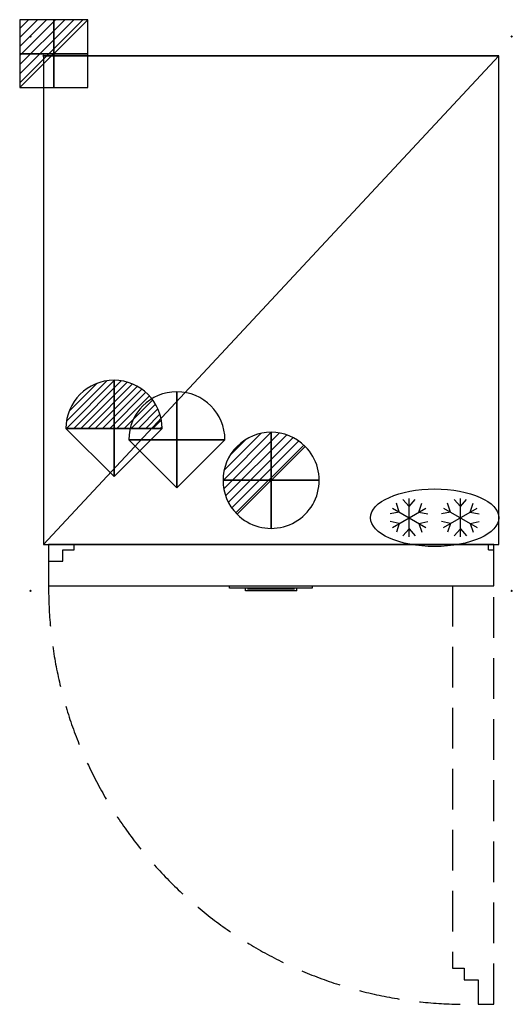
# Model space of a CAD drawing. Units: millimetres. Extents: x -37 to 731, y -1480 to 56.
import ezdxf

# ---------------------------------------------------------------- set-up
doc = ezdxf.new("R2010")
doc.units = ezdxf.units.MM
doc.header["$PDMODE"] = 3
doc.linetypes.add('NASCOSTA', pattern=[9.525, 6.35, -3.175])
for name, color, linetype in [('IQ_200_2D', 1, 'Continuous'), ('IQ_204_2D', 7, 'Continuous'), ('IQ_CON_DRAIN_INT', 7, 'Continuous'), ('IQ_CON_ELECTRICITY_INT', 7, 'Continuous'), ('IQ_CON_REFLIQUIDIN_INT', 7, 'Continuous'), ('IQ_CON_REFLIQUIDOUT_INT', 7, 'Continuous'), ('IQ_INS_3D', 3, 'Continuous'), ('IQ_WHITE_3D', 7, 'Continuous')]:
    doc.layers.add(name, color=color, linetype=linetype)

# ---------------------------------------------------------------- blocks, each defined once
blk = doc.blocks.new('*X3')
at = {"color": 0}
for p, q in [((286.774344, 2204.447934), (296.618251, 2214.291842)), ((286.774344, 2205.862148), (295.204037, 2214.291842)), ((286.774344, 2207.276361), (293.789824, 2214.291842)), ((286.774344, 2208.690575), (292.37561, 2214.291842)), ((286.774344, 2210.104788), (290.961397, 2214.291842)), ((286.774344, 2211.519002), (289.547183, 2214.291842)), ((286.774344, 2212.933216), (288.13297, 2214.291842))]:
    blk.add_line(p, q, dxfattribs=at)
blk = doc.blocks.new('ELECTRICITY')
for p, q in [((2.121, 2.121), (-2.121, 2.121)), ((-2.121, 2.121), (-2.121, -2.121)), ((-2.121, -2.121), (2.121, 2.121)), ((2.121, -2.121), (2.121, 2.121)), ((-2.121, -2.121), (2.121, -2.121))]:
    blk.add_line(p, q)
at = {"extrusion": (-1, 0, 0)}
for p, q in [((0, -2.121, 2.121), (0, 2.121, 2.121)), ((0, 2.121, -2.121), (0, -2.121, -2.121)), ((0, 2.121, 2.121), (0, 2.121, -2.121)), ((0, 2.121, -2.121), (0, -2.121, 2.121)), ((0, -2.121, -2.121), (0, -2.121, 2.121))]:
    blk.add_line(p, q, dxfattribs=at)
at = {"extrusion": (0, -1, 0)}
for p, q in [((2.121, 0, 2.121), (-2.121, 0, 2.121)), ((-2.121, 0, -2.121), (2.121, 0, -2.121)), ((-2.121, 0, 2.121), (-2.121, 0, -2.121)), ((-2.121, 0, -2.121), (2.121, 0, 2.121)), ((2.121, 0, -2.121), (2.121, 0, 2.121))]:
    blk.add_line(p, q, dxfattribs=at)
at = {"xscale": 0.4000000000000909, "yscale": 0.4000000000000909, "zscale": 0.4000000000000909}
blk.add_blockref('*X3', (-116.831, -883.595), dxfattribs=at)
at = {"extrusion": (-1, 0, 0), "xscale": 0.3999999999999773, "yscale": 0.3999999999999773, "zscale": 0.3999999999999773}
blk.add_blockref('*X3', (-116.831, -883.595), dxfattribs=at)
at = {"extrusion": (0, -1, 0), "xscale": 0.4000000000000909, "yscale": 0.4000000000000909, "zscale": 0.4000000000000909}
blk.add_blockref('*X3', (-116.831, -883.595), dxfattribs=at)
blk = doc.blocks.new('*X4')
at = {"color": 0}
for p, q in [((313.99, 2209.04), (321.51, 2216.55)), ((314.11, 2207.74), (322.8, 2216.44)), ((314.16, 2210.62), (319.93, 2216.39)), ((314.4, 2206.62), (323.93, 2216.15)), ((314.82, 2205.62), (324.92, 2215.72)), ((315.1, 2212.98), (317.57, 2215.44)), ((315.35, 2204.74), (325.8, 2215.19)), ((315.99, 2203.96), (326.58, 2214.56))]:
    blk.add_line(p, q, dxfattribs=at)
blk = doc.blocks.new('DRAIN')
blk.add_line((-2.121, -2.121), (2.121, 2.121))
at = {"extrusion": (-1, 0, 0)}
blk.add_line((0, 2.121, -2.121), (0, -2.121, 2.121), dxfattribs=at)
at = {"extrusion": (0, -1, 0)}
blk.add_line((-2.121, 0, -2.121), (2.121, 0, 2.121), dxfattribs=at)
at = {"extrusion": (-1, 0, 0)}
for start, end in [(45, 225), (225, 45)]:
    blk.add_arc((0, 0), 3, start, end, dxfattribs=at)
for start, end in [(45, 225), (225, 45)]:
    blk.add_arc((0, 0), 3, start, end)
at = {"extrusion": (0, -1, 0)}
for start, end in [(45, 225), (225, 45)]:
    blk.add_arc((0, 0), 3, start, end, dxfattribs=at)
at = {"xscale": 0.4000000000000909, "yscale": 0.4000000000000909, "zscale": 0.4000000000000909}
blk.add_blockref('*X4', (-128.597, -883.621), dxfattribs=at)
at = {"extrusion": (-1, 0, 0), "xscale": 0.3999999999999773, "yscale": 0.3999999999999773, "zscale": 0.3999999999999773}
blk.add_blockref('*X4', (-128.597, -883.621), dxfattribs=at)
at = {"extrusion": (0, -1, 0), "xscale": 0.4000000000000909, "yscale": 0.4000000000000909, "zscale": 0.4000000000000909}
blk.add_blockref('*X4', (-128.597, -883.621), dxfattribs=at)
blk = doc.blocks.new('Freezer')
at = {"layer": 'IQ_204_2D'}
for p, q in [((-160, 131.5), (-169.6, 142.4)), ((-160, 84), (-160, 144)), ((-160, 131.5), (-150.4, 142.4)), ((-80, 131.5), (-89.6, 142.4)), ((-80, 84), (-80, 144)), ((-80, 131.5), (-70.4, 142.4)), ((-186, 129), (-134, 99)), ((-186, 99), (-134, 129)), ((-175.2, 122.7), (-179.8, 136.5)), ((-144.8, 122.7), (-140.2, 136.5)), ((-106, 99), (-54, 129)), ((-106, 129), (-54, 99)), ((-95.2, 122.7), (-99.8, 136.5)), ((-64.8, 122.7), (-60.2, 136.5)), ((-175.2, 122.7), (-189.4, 119.9)), ((-175.2, 105.2), (-189.4, 108.1)), ((-144.8, 122.7), (-130.6, 119.9)), ((-144.8, 105.2), (-130.6, 108.1)), ((-95.2, 122.7), (-109.4, 119.9)), ((-95.2, 105.2), (-109.4, 108.1)), ((-64.8, 122.7), (-50.6, 119.9)), ((-64.8, 105.2), (-50.6, 108.1)), ((-175.2, 105.2), (-179.8, 91.5)), ((-160, 96.5), (-169.6, 85.6)), ((-160, 96.5), (-150.4, 85.6)), ((-144.8, 105.2), (-140.2, 91.5)), ((-95.2, 105.2), (-99.8, 91.5)), ((-80, 96.5), (-89.6, 85.6)), ((-80, 96.5), (-70.4, 85.6)), ((-64.8, 105.2), (-60.2, 91.5))]:
    blk.add_line(p, q, dxfattribs=at)
blk.add_ellipse((-120, 114), major_axis=(-100, 0), ratio=0.45, dxfattribs=at)
blk = doc.blocks.new('REFLIQUIDIN')
blk.add_lwpolyline([(3, 0, 1), (-3, 0), (0, -3)], format="xyb", close=True)
at = {"extrusion": (-1, 0, 0)}
blk.add_lwpolyline([(3, 0, 1), (-3, 0), (0, -3)], format="xyb", close=True, dxfattribs=at)
at = {"extrusion": (0, -1, 0)}
blk.add_lwpolyline([(3, 0, 1), (-3, 0), (0, -3)], format="xyb", close=True, dxfattribs=at)
blk = doc.blocks.new('REFLIQUIDOUT')
h = blk.add_hatch()
h.set_pattern_fill('ANSI31', color=256, scale=0.1, style=0)
edge = h.paths.add_edge_path()
edge.add_arc((0, 0), 3, 0, 180)
edge.add_line((-3, 0), (3, 0))
at = {"extrusion": (-1, 0, 0)}
h = blk.add_hatch(dxfattribs=at)
h.set_pattern_fill('ANSI31', color=256, scale=0.1, style=0)
edge = h.paths.add_edge_path()
edge.add_arc((0, 0), 3, 0, 180)
edge.add_line((-3, 0), (3, 0))
at = {"extrusion": (0, -1, 0)}
h = blk.add_hatch(dxfattribs=at)
h.set_pattern_fill('ANSI31', color=256, scale=0.1, style=0)
edge = h.paths.add_edge_path()
edge.add_arc((0, 0), 3, 0, 180)
edge.add_line((-3, 0), (3, 0))
at = {"extrusion": (-1, 0, 0)}
for p, q in [((0, 3), (0, -3)), ((0, 3), (0, 0, -3)), ((0, 0, -3), (0, -3))]:
    blk.add_line(p, q, dxfattribs=at)
at = {"extrusion": (0, -1, 0)}
for p, q in [((-3, 0), (3, 0)), ((-3, 0), (0, 0, -3)), ((0, 0, -3), (3, 0))]:
    blk.add_line(p, q, dxfattribs=at)
for p, q in [((-3, 0), (3, 0)), ((-3, 0), (0, -3)), ((0, -3), (3, 0))]:
    blk.add_line(p, q)
blk.add_arc((0, 0), 3, 0, 180)
at = {"extrusion": (-1, 0, 0)}
blk.add_arc((0, 0), 3, 0, 180, dxfattribs=at)
at = {"extrusion": (0, -1, 0)}
blk.add_arc((0, 0), 3, 0, 180, dxfattribs=at)

msp = doc.modelspace()

# ---------------------------------------------------------------- linework, layer by layer
at = {"layer": 'IQ_200_2D'}
for p, q in [((710, 0), (0, 0)), ((0, 0), (0, -763)), ((710, -763), (710, 0)), ((0, -763), (8, -763)), ((8, -763), (8, -827)), ((702, -827), (702, -763)), ((702, -763), (710, -763)), ((8, -827), (290.2, -827)), ((290.2, -831), (290.2, -827)), ((419.2, -827), (702, -827)), ((419.2, -827), (419.2, -831)), ((315, -831), (290.2, -831)), ((315, -835), (315, -831)), ((395, -835), (315, -835)), ((395, -835), (395, -831)), ((419.2, -831), (395, -831))]:
    msp.add_line(p, q, dxfattribs=at)
at = {"layer": 'IQ_204_2D'}
for p, q in [((0, 0), (710, 0)), ((0, -763), (710, 0)), ((702, -763), (8, -763)), ((8, -763), (702, -763)), ((48, -771), (48, -763)), ((694, -771), (694, -763)), ((30, -771), (48, -771)), ((30, -789), (30, -771)), ((694, -771), (702, -771)), ((8, -789), (30, -789)), ((290.2, -827), (419.2, -827)), ((395, -831), (315, -831))]:
    msp.add_line(p, q, dxfattribs=at)
at = {"layer": 'IQ_204_2D', "linetype": 'NASCOSTA', "ltscale": 10}
for p, q in [((638, -827), (638, -1424)), ((702, -1480), (702, -827)), ((638, -1424), (656, -1424)), ((656, -1424), (656, -1442)), ((656, -1442), (678, -1442)), ((678, -1442), (678, -1480)), ((678, -1480), (702, -1480))]:
    msp.add_line(p, q, dxfattribs=at)
msp.add_arc((658, -830.3), 650, 179.7084, 271.764, dxfattribs=at)
at = {"layer": 'IQ_INS_3D'}
for p in [(-20, 30), (730, 30), (0, 0), (-20, -835), (730, -835)]:
    msp.add_point(p, dxfattribs=at)
at = {"layer": 'IQ_WHITE_3D'}
for points, invisible_edges in [([(322.4, -832, 1878.7), (323.7, -832, 1890.7), (318, -832, 1878.7), (318, -832, 1874.7)], 9), ([(328.4, -832, 1874.7), (328.4, -832, 1878.7), (322.4, -832, 1878.7), (318, -832, 1874.7)], 4), ([(318.5, -832, 1894.3), (318.5, -832, 1890.6), (323.7, -832, 1890.7), (328.4, -832, 1894.3)], 4), ([(328.4, -832, 1891), (328.4, -832, 1894.3), (323.7, -832, 1890.7), (322.4, -832, 1878.7)], 6), ([(333.8, -832, 1882), (332.2, -832, 1894.3), (328.7, -832, 1874.7), (333.3, -832, 1878.5)], 13), ([(332.8, -832, 1874.7), (333.3, -832, 1878.5), (328.7, -832, 1874.7)], 2), ([(332.2, -832, 1894.3), (334.9, -832, 1890.9), (337.7, -832, 1894.3)], 3), ([(334.9, -832, 1890.9), (332.2, -832, 1894.3), (333.8, -832, 1882)], 3), ([(333.3, -832, 1878.5), (336.7, -832, 1878.5), (336.1, -832, 1882), (333.8, -832, 1882)], 10), ([(336.1, -832, 1882), (337.7, -832, 1894.3), (334.9, -832, 1890.9)], 3), ([(336.1, -832, 1882), (336.7, -832, 1878.5), (341.3, -832, 1874.7), (337.7, -832, 1894.3)], 11), ([(341.3, -832, 1874.7), (336.7, -832, 1878.5), (337.2, -832, 1874.7)], 1), ([(341.6, -832, 1894.3), (341.6, -832, 1874.7), (345.1, -832, 1887.6), (345.8, -832, 1894.3)], 6), ([(341.6, -832, 1874.7), (345.1, -832, 1874.7), (345.1, -832, 1887.6)], 12), ([(349.1, -832, 1881.8), (345.8, -832, 1894.3), (345.1, -832, 1887.6), (348.4, -832, 1874.7)], 10), ([(352.8, -832, 1874.7), (349.1, -832, 1881.8), (348.4, -832, 1874.7)], 3), ([(349.1, -832, 1881.8), (352.8, -832, 1874.7), (352.8, -832, 1894.3), (349.1, -832, 1894.3)], 1), ([(357.7, -832, 1879.4), (353.7, -832, 1881.1), (353.9, -832, 1877.9), (354.3, -832, 1877.1)], 9), ([(357.7, -832, 1894.3), (353.7, -832, 1894.3), (353.7, -832, 1881.1), (357.7, -832, 1879.4)], 4), ([(357.7, -832, 1879.4), (354.3, -832, 1877.1), (355.1, -832, 1876.1), (358.4, -832, 1878.6)], 5), ([(358.4, -832, 1878.6), (355.1, -832, 1876.1), (355.9, -832, 1875.5), (357.5, -832, 1874.8)], 9), ([(358.4, -832, 1878.6), (357.5, -832, 1874.8), (358.3, -832, 1874.7), (360.1, -832, 1874.7)], 9), ([(359.6, -832, 1878.7), (358.4, -832, 1878.6), (360.1, -832, 1874.7)], 14), ([(359.6, -832, 1878.7), (360.1, -832, 1874.7), (361, -832, 1875), (362.4, -832, 1875.8)], 9), ([(364, -832, 1878), (364.1, -832, 1878.8), (360.1, -832, 1879.8), (359.6, -832, 1878.7)], 10), ([(362.4, -832, 1875.8), (364, -832, 1878), (359.6, -832, 1878.7)], 14), ([(364.1, -832, 1894.3), (360.1, -832, 1894.3), (360.1, -832, 1879.8), (364.1, -832, 1878.8)], 4), ([(368.7, -832, 1880.8), (364.7, -832, 1881.6), (364.6, -832, 1880.4), (368.6, -832, 1880.5)], 5), ([(364.6, -832, 1880.4), (364.6, -832, 1879.3), (368.6, -832, 1879.9), (368.6, -832, 1880.2)], 10), ([(364.6, -832, 1879.3), (364.8, -832, 1878.2), (368.7, -832, 1879.4), (368.6, -832, 1879.7)], 10), ([(368.6, -832, 1880.5), (364.6, -832, 1880.4), (368.6, -832, 1880.2)], 3), ([(364.6, -832, 1879.3), (368.6, -832, 1879.7), (368.6, -832, 1879.9)], 13), ([(368.7, -832, 1881.3), (368.7, -832, 1881.6), (364.7, -832, 1881.6), (368.7, -832, 1881.1)], 4), ([(364.7, -832, 1881.6), (368.7, -832, 1880.8), (368.7, -832, 1881.1)], 13), ([(368.7, -832, 1879.1), (364.8, -832, 1878.2), (365.2, -832, 1877.2), (368.9, -832, 1878.9)], 5), ([(368.7, -832, 1879.4), (364.8, -832, 1878.2), (368.7, -832, 1879.1)], 3), ([(365, -832, 1890.2), (364.9, -832, 1889.1), (368.8, -832, 1889.8), (368.7, -832, 1890)], 10), ([(368.9, -832, 1889.4), (364.9, -832, 1889.1), (365, -832, 1888.2), (369, -832, 1889.2)], 5), ([(368.8, -832, 1889.8), (364.9, -832, 1889.1), (368.8, -832, 1889.6)], 3), ([(364.9, -832, 1889.1), (368.9, -832, 1889.4), (368.8, -832, 1889.6)], 13), ([(365, -832, 1888.2), (365.2, -832, 1887.3), (369, -832, 1889), (369, -832, 1889.2)], 10), ([(368.8, -832, 1890.2), (365.2, -832, 1891.2), (365, -832, 1890.2), (368.7, -832, 1890)], 5), ([(365.2, -832, 1891.2), (368.8, -832, 1890.2), (368.8, -832, 1890.4)], 13), ([(368.9, -832, 1878.9), (365.2, -832, 1877.2), (365.8, -832, 1876.2), (369, -832, 1878.6)], 5), ([(369.1, -832, 1888.8), (369, -832, 1889), (365.2, -832, 1887.3), (367.1, -832, 1884.7)], 10), ([(368.8, -832, 1890.4), (368.9, -832, 1890.6), (365.5, -832, 1892.1), (365.2, -832, 1891.2)], 10), ([(365.5, -832, 1892.1), (368.9, -832, 1890.6), (369, -832, 1890.8), (366, -832, 1893)], 5), ([(366.6, -832, 1875.6), (369.2, -832, 1878.4), (369, -832, 1878.6), (365.8, -832, 1876.2)], 5), ([(366, -832, 1893), (369, -832, 1890.8), (369.1, -832, 1890.9), (367, -832, 1893.8)], 5), ([(367.6, -832, 1875.1), (369.5, -832, 1878.3), (369.2, -832, 1878.4), (366.6, -832, 1875.6)], 5), ([(367, -832, 1893.8), (369.1, -832, 1890.9), (369.2, -832, 1891), (368, -832, 1894.3)], 5), ([(369.1, -832, 1888.8), (367.1, -832, 1884.7), (369.7, -832, 1888.1)], 3), ([(369, -832, 1883), (369.5, -832, 1882.6), (369.7, -832, 1888.1), (367.1, -832, 1884.7)], 6), ([(369.5, -832, 1878.3), (367.6, -832, 1875.1), (368.6, -832, 1874.8), (369.7, -832, 1874.7)], 9), ([(369.5, -832, 1891.2), (369.2, -832, 1894.6), (368, -832, 1894.3), (369.3, -832, 1891.1)], 5), ([(369.3, -832, 1891.1), (368, -832, 1894.3), (369.2, -832, 1891)], 3), ([(370, -832, 1891.3), (370.4, -832, 1894.6), (369.2, -832, 1894.6), (369.8, -832, 1891.3)], 5), ([(369.8, -832, 1891.3), (369.2, -832, 1894.6), (369.6, -832, 1891.2)], 3), ([(369.6, -832, 1891.2), (369.2, -832, 1894.6), (369.5, -832, 1891.2)], 3), ([(374.3, -832, 1884), (369.7, -832, 1888.1), (369.5, -832, 1882.6), (370, -832, 1882.1)], 10), ([(369.5, -832, 1878.3), (369.7, -832, 1874.7), (370.8, -832, 1874.7), (370.9, -832, 1878.4)], 5), ([(374.3, -832, 1884), (370, -832, 1882.1), (370.5, -832, 1881.7)], 13), ([(370.1, -832, 1891.3), (370.4, -832, 1894.6), (370, -832, 1891.3)], 3), ([(370.3, -832, 1891.3), (370.4, -832, 1894.6), (370.1, -832, 1891.3)], 3), ([(370.3, -832, 1891.3), (372.7, -832, 1894.2), (371.5, -832, 1894.5), (370.4, -832, 1894.6)], 9), ([(370.3, -832, 1891.3), (371.4, -832, 1890.5), (372.7, -832, 1894.2)], 14), ([(374.3, -832, 1884), (370.5, -832, 1881.7), (371, -832, 1881.2), (375.1, -832, 1882.7)], 5), ([(371.8, -832, 1874.9), (372.7, -832, 1875.3), (370.9, -832, 1878.4), (370.8, -832, 1874.7)], 6), ([(370.9, -832, 1878.4), (372.7, -832, 1875.3), (373.6, -832, 1875.7), (371.1, -832, 1878.6)], 5), ([(375.1, -832, 1882.7), (371, -832, 1881.2), (371.4, -832, 1880.6), (375.5, -832, 1881.2)], 5), ([(374.3, -832, 1876.3), (375, -832, 1877.1), (371.3, -832, 1878.8), (371.1, -832, 1878.6)], 10), ([(373.6, -832, 1875.7), (374.3, -832, 1876.3), (371.1, -832, 1878.6)], 14), ([(371.4, -832, 1879.1), (371.3, -832, 1878.8), (375, -832, 1877.1), (375.4, -832, 1877.9)], 10), ([(371.4, -832, 1890.5), (371.5, -832, 1888.1), (375.3, -832, 1889.7), (375.3, -832, 1890.5)], 10), ([(371.4, -832, 1890.5), (373.6, -832, 1893.6), (373.1, -832, 1893.9), (372.7, -832, 1894.2)], 9), ([(374.1, -832, 1893.3), (373.6, -832, 1893.6), (371.4, -832, 1890.5), (374.5, -832, 1892.9)], 6), ([(374.8, -832, 1892.4), (374.5, -832, 1892.9), (371.4, -832, 1890.5), (375.1, -832, 1892)], 6), ([(375.3, -832, 1891.3), (375.1, -832, 1892), (371.4, -832, 1890.5), (375.3, -832, 1890.5)], 6), ([(375.5, -832, 1881.2), (371.4, -832, 1880.3), (371.5, -832, 1880.1)], 13), ([(375.4, -832, 1877.9), (371.5, -832, 1879.3), (371.4, -832, 1879.1)], 13), ([(371.4, -832, 1880.6), (371.4, -832, 1880.3), (375.5, -832, 1881.2)], 14), ([(371.5, -832, 1888.1), (375.3, -832, 1888.9), (375.3, -832, 1889.7)], 13), ([(371.5, -832, 1880.1), (371.5, -832, 1879.8), (375.6, -832, 1879.6), (375.5, -832, 1881.2)], 10), ([(375.6, -832, 1879.6), (371.5, -832, 1879.6), (371.5, -832, 1879.3), (375.4, -832, 1877.9)], 5), ([(371.5, -832, 1879.8), (371.5, -832, 1879.6), (375.6, -832, 1879.6)], 14), ([(375.3, -832, 1888.1), (375.3, -832, 1888.9), (371.5, -832, 1888.1)], 2), ([(380.1, -832, 1879.8), (380.1, -832, 1880.1), (376, -832, 1879.9)], 14), ([(380.1, -832, 1880.3), (376, -832, 1880.7), (376, -832, 1879.9), (380.1, -832, 1880.1)], 5), ([(376.1, -832, 1881.6), (376, -832, 1880.7), (380.1, -832, 1881.1), (380.1, -832, 1881.3)], 10), ([(376, -832, 1879.9), (376.1, -832, 1879), (380.1, -832, 1879.6), (380.1, -832, 1879.8)], 10), ([(376, -832, 1880.7), (380.1, -832, 1880.3), (380.1, -832, 1880.6), (380.1, -832, 1880.8)], 9), ([(380.1, -832, 1880.8), (380.1, -832, 1881.1), (376, -832, 1880.7)], 14), ([(380.1, -832, 1881.5), (380.1, -832, 1881.7), (376.1, -832, 1881.6), (380.1, -832, 1881.3)], 4), ([(380.1, -832, 1879.4), (376.1, -832, 1879), (376.2, -832, 1878.2), (380.2, -832, 1879.1)], 5), ([(376.1, -832, 1879), (380.1, -832, 1879.4), (380.1, -832, 1879.6)], 13), ([(376.2, -832, 1889.4), (376.3, -832, 1888.3), (380.2, -832, 1889.9), (376.4, -832, 1890.5)], 6), ([(380.2, -832, 1879.1), (376.2, -832, 1878.2), (376.5, -832, 1877.4), (380.3, -832, 1878.9)], 5), ([(376.6, -832, 1887.3), (377, -832, 1886.4), (380.8, -832, 1888.4), (376.3, -832, 1888.3)], 6), ([(376.3, -832, 1888.3), (380.8, -832, 1888.4), (380.2, -832, 1889.9)], 13), ([(380.2, -832, 1889.9), (376.9, -832, 1892.2), (376.7, -832, 1891.5), (376.4, -832, 1890.5)], 9), ([(380.3, -832, 1878.9), (376.5, -832, 1877.4), (377, -832, 1876.6), (380.4, -832, 1878.7)], 5), ([(380.2, -832, 1889.9), (380.7, -832, 1891.1), (376.9, -832, 1892.2)], 14), ([(377.3, -832, 1892.8), (376.9, -832, 1892.2), (380.7, -832, 1891.1), (377.7, -832, 1893.3)], 6), ([(380.8, -832, 1888.4), (377, -832, 1886.4), (377.7, -832, 1885.6), (381.9, -832, 1881.8)], 9), ([(380.4, -832, 1878.7), (377, -832, 1876.6), (377.6, -832, 1876), (380.5, -832, 1878.6)], 5), ([(378.8, -832, 1875.2), (380.6, -832, 1878.4), (380.5, -832, 1878.6), (377.6, -832, 1876)], 5), ([(378.3, -832, 1893.7), (377.7, -832, 1893.3), (380.7, -832, 1891.1), (379, -832, 1894.1)], 6), ([(380.8, -832, 1878.3), (380.6, -832, 1878.4), (378.8, -832, 1875.2), (380.1, -832, 1874.8)], 10), ([(379.6, -832, 1894.3), (379, -832, 1894.1), (380.7, -832, 1891.1), (380.3, -832, 1894.5)], 6), ([(381.1, -832, 1878.2), (380.1, -832, 1874.8), (381.3, -832, 1878.2)], 3), ([(381.3, -832, 1878.2), (380.1, -832, 1874.8), (381.4, -832, 1874.6), (382.8, -832, 1874.8)], 9), ([(380.1, -832, 1874.8), (381.1, -832, 1878.2), (380.8, -832, 1878.3)], 13), ([(381.7, -832, 1891.3), (381.3, -832, 1894.6), (380.3, -832, 1894.5), (380.7, -832, 1891.1)], 5), ([(385.6, -832, 1884.1), (380.8, -832, 1888.4), (381.9, -832, 1881.8), (382.8, -832, 1880.4)], 10), ([(381.3, -832, 1878.2), (382.8, -832, 1874.8), (382.5, -832, 1878.4)], 3), ([(381.7, -832, 1891.3), (383.3, -832, 1894.4), (382.3, -832, 1894.6), (381.3, -832, 1894.6)], 9), ([(384.2, -832, 1894.1), (383.3, -832, 1894.4), (381.7, -832, 1891.3), (382.8, -832, 1890.5)], 10), ([(382.5, -832, 1878.4), (382.8, -832, 1874.8), (384.1, -832, 1875.2), (384.8, -832, 1875.5)], 9), ([(385.5, -832, 1876.1), (386.1, -832, 1876.7), (382.7, -832, 1878.6), (382.5, -832, 1878.4)], 10), ([(385.5, -832, 1876.1), (382.5, -832, 1878.4), (384.8, -832, 1875.5)], 3), ([(382.7, -832, 1878.6), (386.1, -832, 1876.7), (382.8, -832, 1878.9)], 3), ([(382.8, -832, 1890.5), (386.4, -832, 1892.1), (385.8, -832, 1892.9), (385.1, -832, 1893.6)], 9), ([(382.8, -832, 1890.5), (385.1, -832, 1893.6), (384.2, -832, 1894.1)], 13), ([(386.8, -832, 1889.3), (382.8, -832, 1890.5), (382.9, -832, 1888.2), (386.8, -832, 1888.7)], 5), ([(382.8, -832, 1880.4), (382.9, -832, 1880.2), (386.9, -832, 1881.6), (386.4, -832, 1882.9)], 10), ([(386.6, -832, 1891.6), (386.4, -832, 1892.1), (382.8, -832, 1890.5), (386.7, -832, 1891)], 6), ([(386.8, -832, 1890.5), (386.7, -832, 1891), (382.8, -832, 1890.5), (386.8, -832, 1889.9)], 6), ([(386.8, -832, 1889.3), (386.8, -832, 1889.9), (382.8, -832, 1890.5)], 14), ([(386.6, -832, 1877.5), (382.9, -832, 1879.1), (382.8, -832, 1878.9), (386.1, -832, 1876.7)], 5), ([(386.4, -832, 1882.9), (385.6, -832, 1884.1), (382.8, -832, 1880.4)], 14), ([(382.9, -832, 1888.2), (386.8, -832, 1888.1), (386.8, -832, 1888.7)], 12), ([(382.9, -832, 1879.6), (382.9, -832, 1879.4), (387, -832, 1878.8), (387.1, -832, 1880.2)], 10), ([(387, -832, 1878.8), (382.9, -832, 1879.4), (382.9, -832, 1879.1), (386.6, -832, 1877.5)], 5), ([(382.9, -832, 1880.2), (382.9, -832, 1879.9), (387.1, -832, 1880.2), (386.9, -832, 1881.6)], 10), ([(382.9, -832, 1879.9), (382.9, -832, 1879.6), (387.1, -832, 1880.2)], 14)]:
    msp.add_3dface(points, dxfattribs=dict(at, invisible_edges=invisible_edges))
msp.add_3dface([(391.5, -832, 1874.7), (391.5, -832, 1894.3), (387.5, -832, 1894.3), (387.5, -832, 1874.7)], dxfattribs=at)

# ---------------------------------------------------------------- block references
at = {"layer": 'IQ_204_2D'}
msp.add_blockref('Freezer', (730, -835), dxfattribs=at)
at = {"layer": 'IQ_CON_DRAIN_INT', "xscale": 25, "yscale": 25, "zscale": 25}
msp.add_blockref('DRAIN', (355, -662.6), dxfattribs=at)
at = {"layer": 'IQ_CON_ELECTRICITY_INT', "xscale": 25, "yscale": 25, "zscale": 25}
msp.add_blockref('ELECTRICITY', (16, 3.2), dxfattribs=at)
at = {"layer": 'IQ_CON_REFLIQUIDIN_INT', "xscale": 25, "yscale": 25, "zscale": 25}
msp.add_blockref('REFLIQUIDIN', (208, -599.5), dxfattribs=at)
at = {"layer": 'IQ_CON_REFLIQUIDOUT_INT', "xscale": 25, "yscale": 25, "zscale": 25}
msp.add_blockref('REFLIQUIDOUT', (110, -581.5), dxfattribs=at)

doc.saveas('drawing.dxf')
